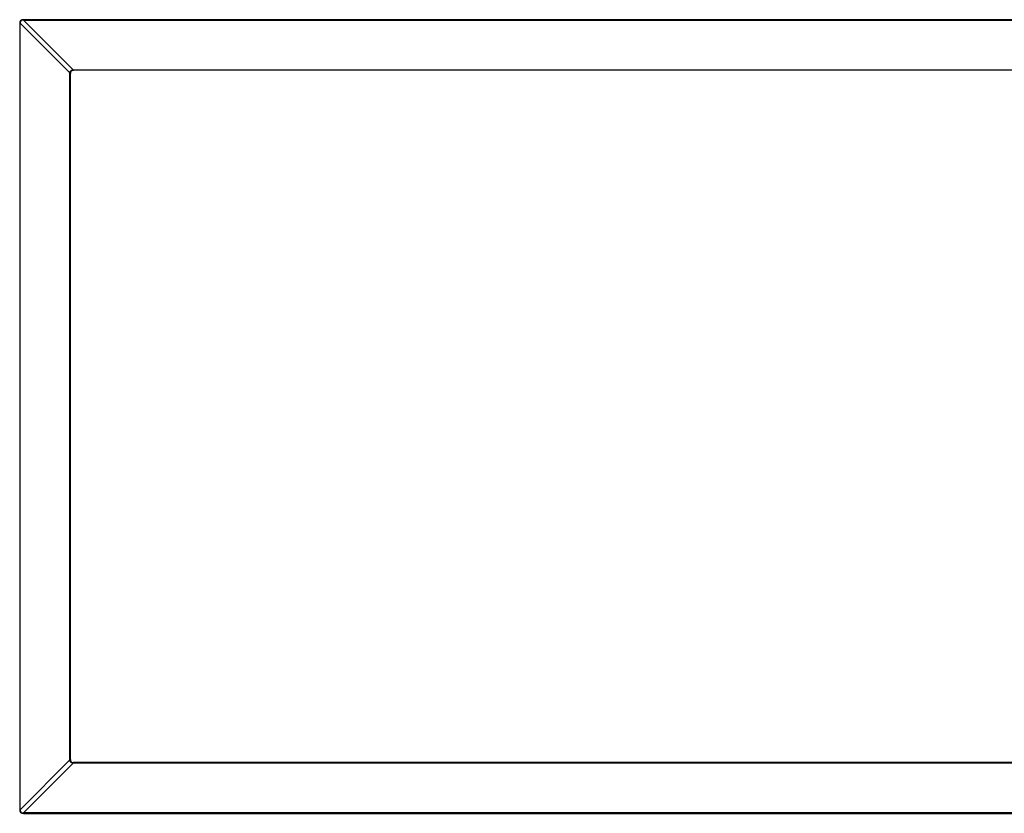
# Model space of a CAD drawing. Units: inches. Extents: x -45.9 to 53.8, y -19.2 to 49.2.
# Drawn here: x -9.5 to 7.6, y -9 to 4.8 of the extents above; entities that cross this region are included whole.
import ezdxf

# ---------------------------------------------------------------- set-up
doc = ezdxf.new("R2010")
doc.units = ezdxf.units.IN
doc.header["$MEASUREMENT"] = 0

msp = doc.modelspace()

# ---------------------------------------------------------------- linework, layer by layer
at = {"color": 7, "linetype": 'Continuous', "lineweight": 25}
for p, q in [((17.691, 4.778), (-9.441, 4.778)), ((-9.441, 4.769), (-9.441, 4.778)), ((-9.504, 4.715), (-9.504, -8.918)), ((-9.504, 4.715), (-9.496, 4.715)), ((-9.496, -8.918), (-9.496, 4.715)), ((-9.496, 4.715), (-8.634, 3.854)), ((-9.441, 4.769), (17.691, 4.769)), ((-8.58, 3.908), (-9.441, 4.769)), ((-8.635, -8.047), (-8.635, 3.844)), ((-8.626, 3.853), (-8.626, 3.844)), ((-8.626, -8.047), (-8.626, 3.844)), ((-8.58, 3.908), (-8.57, 3.909)), ((-8.57, 3.9), (-8.579, 3.899)), ((-8.57, 3.909), (16.821, 3.909)), ((16.821, 3.9), (-8.57, 3.9)), ((-8.634, -8.056), (-9.496, -8.918)), ((-9.441, -8.972), (-8.58, -8.111)), ((-8.634, -8.056), (-8.635, -8.047)), ((-8.626, -8.047), (-8.626, -8.055)), ((-8.579, -8.102), (-8.57, -8.102)), ((16.821, -8.102), (-8.57, -8.102)), ((16.821, -8.111), (-8.57, -8.111)), ((-9.504, -8.918), (-9.496, -8.918)), ((17.691, -8.972), (-9.441, -8.972)), ((-9.441, -8.981), (-9.441, -8.972)), ((-9.441, -8.981), (17.691, -8.981))]:
    msp.add_line(p, q, dxfattribs=at)
at = {"color": 7, "linetype": 'Continuous', "lineweight": 25, "flags": 128}
for points in [[(-8.634, 3.854), (-8.632, 3.853), (-8.631, 3.853), (-8.629, 3.853), (-8.628, 3.853), (-8.627, 3.853), (-8.626, 3.853), (-8.626, 3.853), (-8.626, 3.853)], [(-8.579, 3.899), (-8.579, 3.899), (-8.579, 3.9), (-8.579, 3.9), (-8.579, 3.901), (-8.579, 3.903), (-8.579, 3.904), (-8.58, 3.906), (-8.58, 3.908)], [(-8.634, -8.056), (-8.632, -8.056), (-8.631, -8.056), (-8.629, -8.056), (-8.628, -8.056), (-8.627, -8.055), (-8.626, -8.055), (-8.626, -8.055), (-8.626, -8.055)], [(-8.58, -8.111), (-8.58, -8.109), (-8.579, -8.107), (-8.579, -8.106), (-8.579, -8.104), (-8.579, -8.103), (-8.579, -8.102), (-8.579, -8.102), (-8.579, -8.102)]]:
    msp.add_lwpolyline(points, dxfattribs=at)
at = {"color": 7, "linetype": 'Continuous', "lineweight": 25}
for centre, major_axis, ratio, start_param, end_param in [((-4.204, -0.522), (-5.284, 5.284), 0.077347, 6.205992, 6.360379), ((-4.204, -0.522), (5.28, -5.28), 0.066963, 3.064399, 3.218786), ((-4.204, -3.681), (-5.284, -5.284), 0.077347, 6.205992, 6.360379), ((-4.204, -3.681), (5.28, 5.28), 0.066963, 3.064399, 3.218786)]:
    msp.add_ellipse(centre, major_axis=major_axis, ratio=ratio, start_param=start_param, end_param=end_param, dxfattribs=at)
for points, knots in [([(-8.635, 3.844), (-8.635, 3.844), (-8.635, 3.847), (-8.635, 3.85), (-8.634, 3.854)], [0, 0, 0, 0, 0.010454, 1, 1, 1, 1]), ([(-8.635, 3.844), (-8.634, 3.844), (-8.631, 3.844), (-8.629, 3.844), (-8.627, 3.844), (-8.626, 3.844), (-8.626, 3.844), (-8.626, 3.844), (-8.626, 3.844)], [0, 0, 0, 0, 0.207332, 0.442635, 0.571391, 0.707208, 0.850079, 1, 1, 1, 1]), ([(-8.634, 3.854), (-8.634, 3.859), (-8.632, 3.871), (-8.626, 3.884), (-8.617, 3.894), (-8.605, 3.902), (-8.592, 3.907), (-8.582, 3.908), (-8.58, 3.908)], [0, 0, 0, 0, 0.197342, 0.412088, 0.500138, 0.668204, 0.914904, 1, 1, 1, 1]), ([(-8.579, 3.899), (-8.581, 3.899), (-8.589, 3.898), (-8.601, 3.894), (-8.611, 3.887), (-8.618, 3.879), (-8.623, 3.868), (-8.625, 3.858), (-8.626, 3.853)], [0, 0, 0, 0, 0.089443, 0.33809, 0.49987, 0.584175, 0.795397, 1, 1, 1, 1]), ([(-8.58, -8.111), (-8.585, -8.11), (-8.597, -8.108), (-8.61, -8.102), (-8.62, -8.093), (-8.629, -8.082), (-8.633, -8.068), (-8.634, -8.059), (-8.634, -8.056)], [0, 0, 0, 0, 0.197342, 0.412088, 0.500138, 0.668204, 0.914904, 1, 1, 1, 1]), ([(-8.626, -8.055), (-8.625, -8.057), (-8.624, -8.066), (-8.621, -8.077), (-8.613, -8.087), (-8.605, -8.094), (-8.594, -8.1), (-8.584, -8.101), (-8.579, -8.102)], [0, 0, 0, 0, 0.089443, 0.33809, 0.49987, 0.584175, 0.795397, 1, 1, 1, 1]), ([(-8.57, -8.111), (-8.57, -8.111), (-8.574, -8.111), (-8.577, -8.111), (-8.58, -8.111)], [0, 0, 0, 0, 0.010454, 1, 1, 1, 1]), ([(-8.57, -8.111), (-8.57, -8.11), (-8.57, -8.108), (-8.57, -8.105), (-8.57, -8.104), (-8.57, -8.103), (-8.57, -8.102), (-8.57, -8.102), (-8.57, -8.102)], [0, 0, 0, 0, 0.207332, 0.442635, 0.571391, 0.707208, 0.850079, 1, 1, 1, 1])]:
    msp.add_open_spline(points, degree=3, knots=knots, dxfattribs=at)
for points in [[(-8.57, 3.9), (-8.57, 3.9), (-8.57, 3.9), (-8.57, 3.902), (-8.57, 3.905), (-8.57, 3.907), (-8.57, 3.909)], [(-8.635, -8.047), (-8.634, -8.047), (-8.631, -8.047), (-8.628, -8.047), (-8.626, -8.047), (-8.626, -8.047), (-8.626, -8.047)]]:
    msp.add_open_spline(points, degree=3, dxfattribs=at)

doc.saveas('drawing.dxf')
